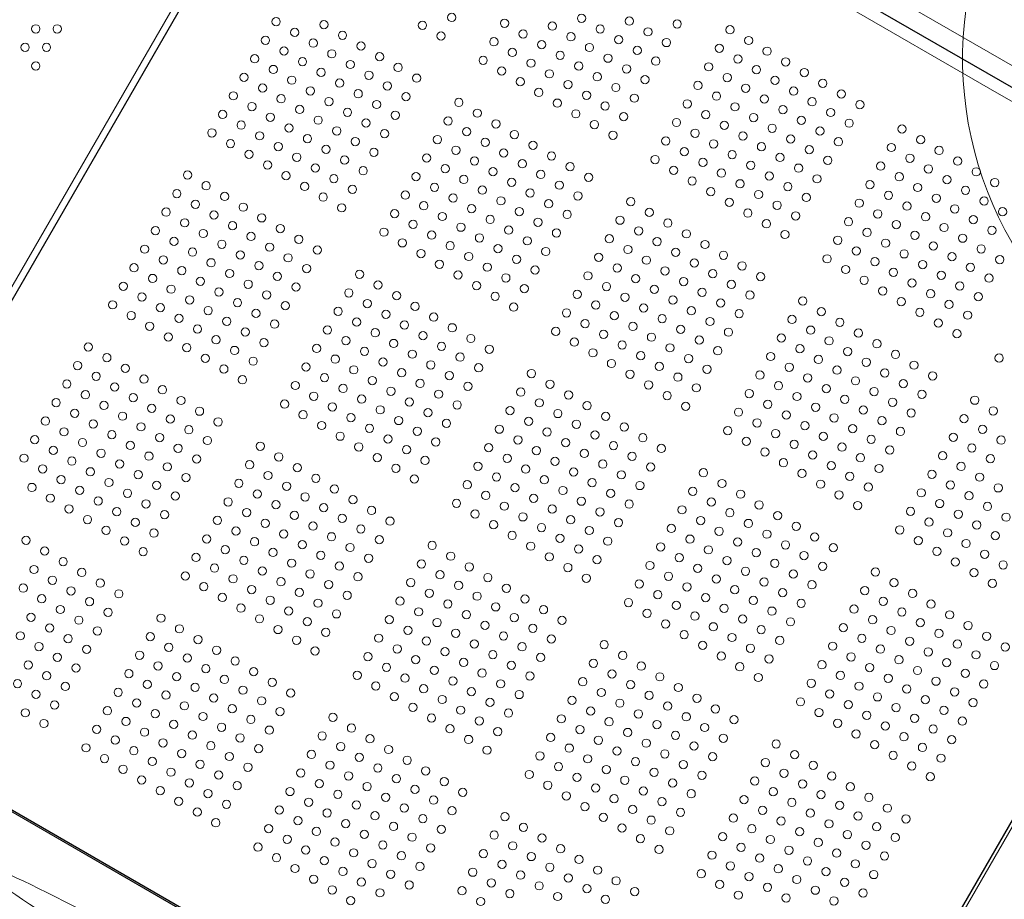
# Model space of a CAD drawing. Units: millimetres. Extents: x 341724 to 372475, y -13763 to 11573.
# Drawn here: x 358876 to 359887, y -5643 to -4739 of the extents above; entities that cross this region are included whole.
import ezdxf

# ---------------------------------------------------------------- set-up
doc = ezdxf.new("R2010")
doc.units = ezdxf.units.MM
doc.header["$LTSCALE"] = 30
doc.layers.add('InterSystem-dimension', color=7, linetype='Continuous', lineweight=5)
doc.layers.add('InterSystem-drawing', color=7, linetype='Continuous', lineweight=9)
doc.styles.add('arial', font='arial.ttf')
doc.dimstyles.new('IS_1-50(mm)', dxfattribs={"dimtxt": 100, "dimasz": 100, "dimexe": 10, "dimexo": 50, "dimgap": 10, "dimtad": 1, "dimdec": 0, "dimrnd": 10, "dimzin": 0, "dimtxsty": 'arial', "dimcen": 100, "dimclrd": 256, "dimclre": 256, "dimclrt": 256, "dimadec": 1, "dimazin": 0, "dimtfac": 1, "dimtdec": 0, "dimtmove": 0, "dimatfit": 3, "dimfxl": 1, "dimtolj": 1, "dimtzin": 0, "dimlwd": -1, "dimlwe": -1, "dimarcsym": 0})

# ---------------------------------------------------------------- blocks, each defined once
blk = doc.blocks.new('*D2')
at = {"layer": 'Defpoints', "color": 0, "transparency": 16777216}
for p in [(363172.4, 5499.7), (363172.4, -886.7), (347949.8, -6211.2)]:
    blk.add_point(p, dxfattribs=at)
at = {"layer": 'InterSystem-dimension', "transparency": 16777216}
for p, q in [((347949.8, -6161.2), (347949.8, 5509.7)), ((363172.4, -836.7), (363172.4, 5509.7)), ((348049.8, 5499.7), (363072.4, 5499.7))]:
    blk.add_line(p, q, dxfattribs=at)
for points in [[(348049.8, 5516.4), (348049.8, 5483.1), (347949.8, 5499.7)], [(363072.4, 5516.4), (363072.4, 5483.1), (363172.4, 5499.7)]]:
    blk.add_solid(points, dxfattribs=at)
at = {"layer": 'InterSystem-dimension', "transparency": 16777216, "insert": (355561.1, 5560.8), "char_height": 100, "attachment_point": 5, "style": 'arial'}
blk.add_mtext('\\A1;15220', dxfattribs=at)
blk = doc.blocks.new('*D4')
at = {"layer": 'Defpoints', "color": 0, "transparency": 16777216}
for p in [(358370.6, 2731.8), (364172.9, 2731.8), (353775.5, -8317)]:
    blk.add_point(p, dxfattribs=at)
at = {"layer": 'InterSystem-dimension', "transparency": 16777216}
for p, q in [((358420.6, 2731.8), (364182.9, 2731.8)), ((364172.9, -8217), (364172.9, 2631.8)), ((353825.5, -8317), (364182.9, -8317))]:
    blk.add_line(p, q, dxfattribs=at)
for points in [[(364156.2, 2631.8), (364189.5, 2631.8), (364172.9, 2731.8)], [(364156.2, -8217), (364189.5, -8217), (364172.9, -8317)]]:
    blk.add_solid(points, dxfattribs=at)
at = {"layer": 'InterSystem-dimension', "transparency": 16777216, "insert": (364111.8, -2792.6), "char_height": 100, "attachment_point": 5, "rotation": 90, "style": 'arial'}
blk.add_mtext('\\A1;11050', dxfattribs=at)

msp = doc.modelspace()

# ---------------------------------------------------------------- linework, layer by layer
at = {"layer": 'InterSystem-drawing', "linetype": 'ByBlock', "lineweight": 25}
for p, q in [((359265.7, -4444.7), (360175.2, -4969.8)), ((358667.7, -5373.8), (359192.8, -4464.3)), ((360194.8, -5042.8), (359669.7, -5952.3)), ((359596.7, -5971.8), (358687.2, -5446.7))]:
    msp.add_line(p, q, dxfattribs=at)
at = {"layer": 'InterSystem-drawing', "lineweight": 20}
msp.add_line((358661.6, -5370.3), (359186.7, -4460.8), dxfattribs=at)
at = {"layer": 'InterSystem-drawing'}
for p, q in [((359898.2, -4787.4), (359562.2, -4593.4)), ((359882.2, -4815.1), (359546.2, -4621.1)), ((359939.4, -4848.1), (359882.2, -4815.1))]:
    msp.add_line(p, q, dxfattribs=at)
at = {"layer": 'InterSystem-drawing', "lineweight": 15}
for p, q in [((359674, -5951.8), (360196.5, -5046.8)), ((358712.5, -5463.1), (359569.9, -5958.1)), ((359569.9, -5958.1), (358712.5, -5463.1))]:
    msp.add_line(p, q, dxfattribs=at)
at = {"layer": 'InterSystem-drawing', "linetype": 'ByBlock', "lineweight": 15}
msp.add_line((358686.5, -5448), (359595.9, -5973.1), dxfattribs=at)
at = {"layer": 'InterSystem-drawing', "lineweight": 0}
for centre in [(359319.8, -4736.3), (359453.2, -4737.2), (358892.5, -4748.1), (358914.5, -4748.1), (358914.5, -4748.1), (359139.4, -4740.7), (359188.5, -4743.7), (359289.7, -4744.4), (359374.1, -4742.3), (359423.2, -4745.2), (359472.3, -4748.2), (359502.3, -4740.1), (359551.4, -4743), (359158.5, -4751.7), (359207.6, -4754.7), (359308.8, -4755.4), (359393.1, -4753.3), (359442.2, -4756.2), (359521.4, -4751.1), (359605.7, -4749), (358881.5, -4767.1), (358903.5, -4767.1), (358903.5, -4767.1), (359128.4, -4759.8), (359177.5, -4762.7), (359226.6, -4765.7), (359363.1, -4761.3), (359412.2, -4764.3), (359461.3, -4767.2), (359491.3, -4759.2), (359540.4, -4762.1), (359594.7, -4768), (359624.8, -4760), (359147.5, -4770.8), (359196.6, -4773.7), (359245.7, -4776.7), (359382.1, -4772.3), (359431.2, -4775.3), (359480.3, -4778.2), (359510.4, -4770.2), (359643.8, -4771), (358892.5, -4786.2), (359117.4, -4778.8), (359166.5, -4781.8), (359215.6, -4784.7), (359264.7, -4787.7), (359352.1, -4780.4), (359401.2, -4783.3), (359450.3, -4786.3), (359529.4, -4781.2), (359583.7, -4787.1), (359613.8, -4779), (359662.9, -4782), (359106.4, -4797.9), (359136.5, -4789.8), (359185.6, -4792.8), (359234.7, -4795.7), (359283.8, -4798.7), (359371.1, -4791.4), (359420.2, -4794.3), (359469.3, -4797.3), (359499.4, -4789.2), (359602.8, -4798.1), (359632.8, -4790), (359682, -4793), (359125.5, -4808.9), (359155.5, -4800.8), (359204.6, -4803.8), (359253.7, -4806.7), (359390.2, -4802.4), (359439.3, -4805.3), (359488.4, -4808.3), (359518.4, -4800.2), (359572.7, -4806.2), (359651.9, -4801), (359701, -4804), (359095.4, -4816.9), (359174.6, -4811.8), (359223.7, -4814.8), (359272.8, -4817.7), (359409.2, -4813.4), (359458.3, -4816.3), (359591.8, -4817.2), (359621.8, -4809.1), (359671, -4812), (359720.1, -4815), (359114.5, -4827.9), (359144.5, -4819.9), (359193.6, -4822.8), (359242.7, -4825.8), (359327.1, -4823.7), (359428.3, -4824.4), (359477.4, -4827.3), (359507.4, -4819.3), (359561.7, -4825.2), (359610.8, -4828.2), (359640.9, -4820.1), (359690, -4823), (359739.1, -4826), (359084.4, -4836), (359133.5, -4838.9), (359163.6, -4830.9), (359212.7, -4833.8), (359261.8, -4836.8), (359346.1, -4834.7), (359447.3, -4835.4), (359496.4, -4838.3), (359580.8, -4836.2), (359629.9, -4839.2), (359660, -4831.1), (359709.1, -4834), (359103.5, -4847), (359182.6, -4841.9), (359231.7, -4844.8), (359316.1, -4842.7), (359365.2, -4845.7), (359466.4, -4846.4), (359550.7, -4844.3), (359599.8, -4847.2), (359679, -4842.1), (359728.1, -4845), (359073.4, -4855), (359122.5, -4858), (359152.6, -4849.9), (359201.7, -4852.9), (359250.8, -4855.8), (359335.1, -4853.7), (359384.2, -4856.7), (359485.4, -4857.4), (359569.8, -4855.3), (359618.9, -4858.2), (359649, -4850.2), (359698.1, -4853.1), (359782.4, -4851), (359092.5, -4866), (359141.6, -4869), (359171.6, -4860.9), (359220.7, -4863.9), (359305.1, -4861.8), (359354.2, -4864.7), (359403.3, -4867.7), (359539.7, -4863.3), (359588.8, -4866.3), (359638, -4869.2), (359668, -4861.2), (359717.1, -4864.1), (359801.5, -4862), (359111.5, -4877), (359190.7, -4871.9), (359239.8, -4874.9), (359324.1, -4872.8), (359373.2, -4875.7), (359422.3, -4878.7), (359558.8, -4874.3), (359607.9, -4877.3), (359687.1, -4872.2), (359771.4, -4870), (359820.5, -4873), (359130.6, -4888), (359160.6, -4880), (359209.7, -4882.9), (359294.1, -4880.8), (359343.2, -4883.8), (359392.3, -4886.7), (359441.4, -4889.7), (359528.7, -4882.4), (359577.8, -4885.3), (359627, -4888.3), (359657, -4880.2), (359706.1, -4883.2), (359760.4, -4889.1), (359790.5, -4881), (359839.6, -4884), (359048.4, -4898.3), (359149.6, -4899), (359179.7, -4891), (359228.8, -4893.9), (359283.1, -4899.9), (359313.1, -4891.8), (359362.2, -4894.8), (359411.3, -4897.7), (359547.8, -4893.4), (359596.9, -4896.3), (359646, -4899.3), (359676.1, -4891.2), (359809.5, -4892), (359858.6, -4895), (359067.5, -4909.3), (359168.7, -4910), (359198.7, -4902), (359332.2, -4902.8), (359381.3, -4905.8), (359430.4, -4908.7), (359460.4, -4900.7), (359566.8, -4904.4), (359616, -4907.3), (359695.1, -4902.2), (359749.4, -4908.2), (359779.5, -4900.1), (359828.6, -4903), (359877.7, -4906), (359037.4, -4917.4), (359217.8, -4913), (359272.1, -4918.9), (359302.1, -4910.9), (359351.2, -4913.8), (359400.3, -4916.8), (359449.4, -4919.7), (359585.9, -4915.4), (359635, -4918.3), (359665.1, -4910.3), (359768.5, -4919.2), (359798.5, -4911.1), (359847.6, -4914), (359056.5, -4928.4), (359086.5, -4920.3), (359187.7, -4921), (359291.1, -4929.9), (359321.2, -4921.9), (359370.3, -4924.8), (359419.4, -4927.8), (359503.7, -4925.7), (359605, -4926.4), (359654.1, -4929.3), (359684.1, -4921.3), (359738.4, -4927.2), (359787.5, -4930.2), (359817.6, -4922.1), (359866.7, -4925), (359026.4, -4936.4), (359075.5, -4939.4), (359105.6, -4931.3), (359206.8, -4932), (359261.1, -4938), (359340.2, -4932.9), (359389.3, -4935.8), (359438.4, -4938.8), (359522.8, -4936.7), (359624, -4937.4), (359673.1, -4940.3), (359757.5, -4938.2), (359836.6, -4933.1), (359885.7, -4936), (359045.5, -4947.4), (359094.6, -4950.4), (359124.6, -4942.3), (359280.1, -4949), (359310.2, -4940.9), (359359.3, -4943.9), (359408.4, -4946.8), (359492.7, -4944.7), (359541.8, -4947.7), (359643.1, -4948.4), (359727.4, -4946.3), (359776.5, -4949.2), (359806.6, -4941.2), (359855.7, -4944.1), (359015.4, -4955.5), (359064.5, -4958.4), (359143.7, -4953.3), (359250.1, -4957), (359299.2, -4960), (359329.2, -4951.9), (359378.3, -4954.9), (359427.4, -4957.8), (359511.8, -4955.7), (359560.9, -4958.7), (359662.1, -4959.4), (359746.5, -4957.3), (359795.6, -4960.2), (359825.6, -4952.2), (359874.7, -4955.1), (359034.5, -4966.5), (359083.6, -4969.4), (359113.6, -4961.4), (359162.7, -4964.3), (359269.1, -4968), (359348.3, -4962.9), (359397.4, -4965.9), (359481.7, -4963.8), (359530.8, -4966.7), (359580, -4969.7), (359716.4, -4965.3), (359765.5, -4968.3), (359844.7, -4963.2), (359004.4, -4974.5), (359053.5, -4977.5), (359102.6, -4980.4), (359132.7, -4972.4), (359181.8, -4975.3), (359288.2, -4979), (359318.2, -4971), (359367.3, -4973.9), (359416.4, -4976.9), (359500.8, -4974.8), (359549.9, -4977.7), (359599, -4980.7), (359735.5, -4976.3), (359784.6, -4979.3), (359814.6, -4971.2), (359863.7, -4974.2), (359023.5, -4985.5), (359072.6, -4988.5), (359151.7, -4983.4), (359307.2, -4990), (359337.3, -4982), (359386.4, -4984.9), (359470.7, -4982.8), (359519.8, -4985.8), (359569, -4988.7), (359705.4, -4984.4), (359754.5, -4987.3), (359803.6, -4990.3), (359833.7, -4982.2), (359882.8, -4985.2), (358993.4, -4993.6), (359042.5, -4996.5), (359091.6, -4999.5), (359121.7, -4991.4), (359170.8, -4994.4), (359225.1, -5000.3), (359326.3, -5001), (359356.3, -4993), (359405.4, -4995.9), (359489.8, -4993.8), (359538.9, -4996.8), (359588, -4999.7), (359618.1, -4991.7), (359724.5, -4995.4), (359773.6, -4998.3), (359852.7, -4993.2), (359012.5, -5004.6), (359061.6, -5007.5), (359110.7, -5010.5), (359140.7, -5002.4), (359375.4, -5004), (359459.7, -5001.9), (359508.8, -5004.8), (359558, -5007.8), (359607.1, -5010.7), (359637.1, -5002.7), (359743.5, -5006.4), (359792.6, -5009.3), (359822.7, -5001.3), (359871.8, -5004.2), (358982.4, -5012.6), (359031.5, -5015.6), (359080.6, -5018.5), (359159.8, -5013.4), (359214.1, -5019.4), (359244.1, -5011.3), (359345.3, -5012), (359394.4, -5015), (359448.7, -5020.9), (359478.8, -5012.9), (359527.9, -5015.8), (359577, -5018.8), (359762.6, -5017.4), (359811.7, -5020.3), (359841.7, -5012.3), (359001.5, -5023.6), (359050.6, -5026.6), (359099.7, -5029.5), (359129.7, -5021.5), (359233.1, -5030.4), (359263.2, -5022.3), (359364.4, -5023), (359497.8, -5023.9), (359547, -5026.8), (359596.1, -5029.8), (359626.1, -5021.7), (359680.4, -5027.7), (359781.6, -5028.4), (359830.7, -5031.3), (359860.8, -5023.3), (358971.4, -5031.7), (359020.5, -5034.6), (359069.6, -5037.6), (359118.7, -5040.5), (359148.8, -5032.5), (359203.1, -5038.4), (359252.2, -5041.4), (359282.2, -5033.3), (359383.4, -5034), (359437.7, -5040), (359467.8, -5031.9), (359516.9, -5034.9), (359566, -5037.8), (359615.1, -5040.8), (359699.5, -5038.7), (359800.7, -5039.4), (358990.5, -5042.7), (359039.6, -5045.6), (359088.7, -5048.6), (359137.8, -5051.5), (359222.1, -5049.4), (359301.3, -5044.3), (359456.8, -5051), (359486.8, -5042.9), (359536, -5045.9), (359585.1, -5048.8), (359669.4, -5046.7), (359718.5, -5049.7), (359819.7, -5050.4), (359849.8, -5042.3), (359009.5, -5053.7), (359058.6, -5056.6), (359107.7, -5059.6), (359192.1, -5057.5), (359241.2, -5060.4), (359271.2, -5052.4), (359320.3, -5055.3), (359426.7, -5059), (359505.9, -5053.9), (359555, -5056.9), (359604.1, -5059.8), (359688.5, -5057.7), (359737.6, -5060.7), (359838.8, -5061.4), (359028.6, -5064.7), (359077.7, -5067.6), (359126.8, -5070.6), (359211.1, -5068.5), (359260.2, -5071.4), (359290.3, -5063.4), (359339.4, -5066.3), (359445.8, -5070), (359475.8, -5062), (359525, -5064.9), (359574.1, -5067.9), (359658.4, -5065.8), (359707.5, -5068.7), (359756.6, -5071.7), (358946.4, -5075), (359047.6, -5075.7), (359096.7, -5078.6), (359181.1, -5076.5), (359230.2, -5079.5), (359309.3, -5074.4), (359358.4, -5077.3), (359464.8, -5081), (359494.9, -5073), (359544, -5075.9), (359593.1, -5078.9), (359677.5, -5076.8), (359726.6, -5079.7), (358965.5, -5086), (359066.7, -5086.7), (359115.8, -5089.6), (359200.1, -5087.5), (359249.2, -5090.5), (359279.3, -5082.4), (359328.4, -5085.4), (359483.9, -5092), (359514, -5084), (359563.1, -5086.9), (359647.4, -5084.8), (359696.5, -5087.8), (359745.6, -5090.7), (359775.7, -5082.7), (359882.1, -5086.4), (358935.4, -5094.1), (358984.5, -5097), (359085.7, -5097.7), (359170.1, -5095.6), (359219.2, -5098.5), (359268.3, -5101.5), (359298.3, -5093.4), (359347.4, -5096.4), (359533, -5095), (359582.1, -5097.9), (359666.5, -5095.8), (359715.6, -5098.8), (359764.7, -5101.7), (359794.7, -5093.7), (358954.5, -5105.1), (359003.6, -5108), (359104.8, -5108.7), (359189.1, -5106.6), (359238.2, -5109.5), (359317.4, -5104.4), (359401.7, -5102.3), (359503, -5103), (359552.1, -5106), (359636.4, -5103.9), (359685.5, -5106.8), (359734.6, -5109.8), (359813.8, -5104.7), (358924.4, -5113.1), (358973.5, -5116.1), (359022.6, -5119), (359159.1, -5114.6), (359208.2, -5117.6), (359257.3, -5120.5), (359287.3, -5112.5), (359336.4, -5115.4), (359390.7, -5121.4), (359420.8, -5113.3), (359522, -5114), (359571.1, -5117), (359655.5, -5114.9), (359704.6, -5117.8), (359753.7, -5120.8), (359783.7, -5112.7), (358913.4, -5132.2), (358943.5, -5124.1), (358992.6, -5127.1), (359041.7, -5130), (359178.1, -5125.6), (359227.2, -5128.6), (359276.3, -5131.5), (359306.4, -5123.5), (359409.8, -5132.4), (359439.8, -5124.3), (359541.1, -5125), (359625.4, -5122.9), (359674.5, -5125.9), (359723.6, -5128.8), (359772.7, -5131.8), (359802.8, -5123.7), (359857.1, -5129.7), (358962.5, -5135.1), (359011.6, -5138.1), (359060.7, -5141), (359148.1, -5133.7), (359197.2, -5136.6), (359246.3, -5139.6), (359295.4, -5142.5), (359325.4, -5134.5), (359379.7, -5140.4), (359458.9, -5135.3), (359560.1, -5136), (359614.4, -5142), (359644.5, -5133.9), (359693.6, -5136.9), (359742.7, -5139.8), (359876.1, -5140.7), (358902.4, -5151.2), (358932.5, -5143.2), (358981.6, -5146.1), (359030.7, -5149.1), (359079.8, -5152), (359167.1, -5144.7), (359216.2, -5147.6), (359265.3, -5150.6), (359398.8, -5151.4), (359428.8, -5143.4), (359478, -5146.3), (359663.5, -5144.9), (359712.6, -5147.9), (359761.7, -5150.8), (359791.8, -5142.8), (359846.1, -5148.7), (358921.5, -5162.2), (358951.5, -5154.2), (359000.6, -5157.1), (359049.7, -5160.1), (359186.2, -5155.7), (359235.3, -5158.6), (359284.4, -5161.6), (359314.4, -5153.5), (359368.7, -5159.5), (359417.8, -5162.4), (359447.9, -5154.4), (359497, -5157.3), (359603.4, -5161), (359633.5, -5153), (359682.6, -5155.9), (359731.7, -5158.9), (359780.8, -5161.8), (359865.1, -5159.7), (358891.4, -5170.3), (358970.6, -5165.2), (359019.7, -5168.1), (359068.8, -5171.1), (359205.2, -5166.7), (359254.3, -5169.6), (359303.4, -5172.6), (359387.8, -5170.5), (359467, -5165.4), (359516.1, -5168.3), (359622.5, -5172), (359652.5, -5164), (359701.6, -5166.9), (359750.7, -5169.9), (359835.1, -5167.8), (359884.2, -5170.7), (358910.5, -5181.3), (358940.5, -5173.2), (358989.6, -5176.2), (359038.7, -5179.1), (359123.1, -5177), (359224.3, -5177.7), (359273.4, -5180.6), (359357.7, -5178.5), (359406.8, -5181.5), (359436.9, -5173.4), (359486, -5176.4), (359535.1, -5179.3), (359641.5, -5183), (359671.6, -5175), (359720.7, -5177.9), (359769.8, -5180.9), (359854.1, -5178.8), (358880.4, -5189.3), (358929.5, -5192.3), (358959.6, -5184.2), (359008.7, -5187.2), (359057.8, -5190.1), (359142.1, -5188), (359243.3, -5188.7), (359292.4, -5191.6), (359376.8, -5189.5), (359425.9, -5192.5), (359456, -5184.4), (359505.1, -5187.4), (359690.6, -5186), (359739.7, -5188.9), (359824.1, -5186.8), (359873.2, -5189.8), (358899.5, -5200.3), (358948.6, -5203.3), (358978.6, -5195.2), (359027.7, -5198.2), (359112.1, -5196.1), (359161.2, -5199), (359262.4, -5199.7), (359346.7, -5197.6), (359395.8, -5200.5), (359475, -5195.4), (359524.1, -5198.4), (359660.6, -5194), (359709.7, -5197), (359758.8, -5199.9), (359843.1, -5197.8), (358918.5, -5211.3), (358997.7, -5206.2), (359046.8, -5209.2), (359131.1, -5207.1), (359180.2, -5210), (359281.4, -5210.7), (359365.8, -5208.6), (359414.9, -5211.5), (359445, -5203.5), (359494.1, -5206.4), (359578.4, -5204.3), (359679.6, -5205), (359728.7, -5208), (359813.1, -5205.9), (359862.2, -5208.8), (358888.5, -5219.4), (358937.6, -5222.3), (358967.6, -5214.3), (359016.7, -5217.2), (359101.1, -5215.1), (359150.2, -5218.1), (359199.3, -5221), (359335.7, -5216.6), (359384.8, -5219.6), (359434, -5222.5), (359464, -5214.5), (359513.1, -5217.4), (359567.4, -5223.4), (359597.5, -5215.3), (359698.7, -5216), (359747.8, -5219), (359832.1, -5216.9), (359881.2, -5219.8), (358907.5, -5230.4), (358956.6, -5233.3), (358986.7, -5225.3), (359035.8, -5228.2), (359120.1, -5226.1), (359169.2, -5229.1), (359218.3, -5232), (359354.8, -5227.6), (359403.9, -5230.6), (359453, -5233.5), (359483.1, -5225.5), (359616.5, -5226.3), (359717.7, -5227), (359802.1, -5224.9), (359851.2, -5227.9), (358926.6, -5241.4), (359005.7, -5236.3), (359090.1, -5234.2), (359139.2, -5237.1), (359188.3, -5240.1), (359237.4, -5243), (359324.7, -5235.7), (359373.8, -5238.6), (359423, -5241.6), (359502.1, -5236.5), (359556.4, -5242.4), (359586.5, -5234.4), (359635.6, -5237.3), (359736.8, -5238), (359821.1, -5235.9), (359870.2, -5238.9), (358945.6, -5252.4), (358975.7, -5244.3), (359024.8, -5247.3), (359079.1, -5253.2), (359109.1, -5245.2), (359158.2, -5248.1), (359207.3, -5251.1), (359256.4, -5254), (359343.8, -5246.7), (359392.9, -5249.6), (359442, -5252.6), (359472.1, -5244.5), (359575.5, -5253.4), (359605.5, -5245.4), (359654.6, -5248.3), (359791.1, -5244), (359840.2, -5246.9), (359889.3, -5249.9), (358964.7, -5263.4), (358994.7, -5255.3), (359128.2, -5256.2), (359177.3, -5259.1), (359226.4, -5262.1), (359362.8, -5257.7), (359412, -5260.6), (359461.1, -5263.6), (359491.1, -5255.5), (359545.4, -5261.5), (359624.6, -5256.4), (359673.7, -5259.3), (359780.1, -5263), (359810.1, -5255), (359859.2, -5257.9), (358882.5, -5273.7), (359013.8, -5266.3), (359068.1, -5272.3), (359098.1, -5264.2), (359147.2, -5267.2), (359196.3, -5270.1), (359245.4, -5273.1), (359381.9, -5268.7), (359431, -5271.6), (359564.5, -5272.5), (359594.5, -5264.4), (359643.6, -5267.4), (359692.7, -5270.3), (359799.1, -5274), (359829.2, -5266), (359878.3, -5268.9), (358983.7, -5274.4), (359087.1, -5283.3), (359117.2, -5275.2), (359166.3, -5278.2), (359215.4, -5281.1), (359299.7, -5279), (359401, -5279.7), (359450.1, -5282.6), (359480.1, -5274.6), (359534.4, -5280.5), (359583.5, -5283.5), (359613.6, -5275.4), (359662.7, -5278.4), (359711.8, -5281.3), (359848.2, -5277), (358901.6, -5284.7), (359002.8, -5285.4), (359057.1, -5291.3), (359106.2, -5294.3), (359136.2, -5286.2), (359185.3, -5289.2), (359234.4, -5292.1), (359318.8, -5290), (359420, -5290.7), (359469.1, -5293.6), (359553.5, -5291.5), (359632.6, -5286.4), (359681.7, -5289.4), (359818.2, -5285), (359867.3, -5288), (358890.6, -5303.7), (358920.6, -5295.7), (359076.1, -5302.3), (359155.3, -5297.2), (359204.4, -5300.2), (359288.7, -5298.1), (359337.8, -5301), (359439.1, -5301.7), (359523.4, -5299.6), (359572.5, -5302.5), (359602.6, -5294.5), (359651.7, -5297.4), (359700.8, -5300.4), (359837.2, -5296), (359886.3, -5299), (358939.7, -5306.7), (359046.1, -5310.4), (359095.2, -5313.3), (359125.2, -5305.3), (359174.3, -5308.2), (359223.4, -5311.2), (359307.8, -5309.1), (359356.9, -5312), (359458.1, -5312.7), (359542.5, -5310.6), (359591.6, -5313.5), (359621.6, -5305.5), (359670.7, -5308.4), (359755.1, -5306.3), (359856.3, -5307), (358879.6, -5322.8), (358909.6, -5314.7), (358958.7, -5317.7), (359065.1, -5321.4), (359114.2, -5324.3), (359144.3, -5316.3), (359193.4, -5319.2), (359277.7, -5317.1), (359326.8, -5320.1), (359376, -5323), (359512.4, -5318.6), (359561.5, -5321.6), (359610.6, -5324.5), (359640.7, -5316.5), (359689.8, -5319.4), (359774.1, -5317.3), (359875.3, -5318), (358898.6, -5333.8), (358928.7, -5325.7), (358977.8, -5328.7), (359084.2, -5332.4), (359163.3, -5327.3), (359212.4, -5330.2), (359296.8, -5328.1), (359345.9, -5331.1), (359395, -5334), (359531.5, -5329.6), (359580.6, -5332.6), (359659.7, -5327.5), (359744.1, -5325.4), (359793.2, -5328.3), (358917.7, -5344.8), (358947.7, -5336.7), (359103.2, -5343.4), (359133.3, -5335.3), (359182.4, -5338.3), (359266.7, -5336.2), (359315.8, -5339.1), (359365, -5342.1), (359414.1, -5345), (359501.4, -5337.7), (359550.5, -5340.6), (359599.6, -5343.6), (359629.7, -5335.5), (359678.8, -5338.5), (359733.1, -5344.4), (359763.1, -5336.4), (359812.2, -5339.3), (358887.6, -5352.8), (358966.8, -5347.7), (359021.1, -5353.7), (359122.3, -5354.4), (359152.3, -5346.3), (359201.4, -5349.3), (359285.8, -5347.2), (359334.9, -5350.1), (359384, -5353.1), (359520.5, -5348.7), (359569.6, -5351.6), (359618.7, -5354.6), (359648.7, -5346.5), (359782.2, -5347.4), (359831.3, -5350.3), (358906.7, -5363.8), (358936.7, -5355.8), (359040.1, -5364.7), (359171.4, -5357.3), (359255.7, -5355.2), (359304.8, -5358.2), (359354, -5361.1), (359403.1, -5364.1), (359433.1, -5356), (359539.5, -5359.7), (359588.6, -5362.6), (359667.8, -5357.5), (359722.1, -5363.5), (359752.1, -5355.4), (359801.2, -5358.4), (359850.3, -5361.3), (358876.6, -5371.9), (358925.7, -5374.8), (358955.8, -5366.8), (359010.1, -5372.7), (359141.3, -5365.4), (359190.4, -5368.3), (359244.7, -5374.3), (359274.8, -5366.2), (359323.9, -5369.2), (359373, -5372.1), (359422.1, -5375.1), (359558.6, -5370.7), (359607.7, -5373.6), (359637.7, -5365.6), (359741.1, -5374.5), (359771.2, -5366.4), (359820.3, -5369.4), (359869.4, -5372.3), (358895.7, -5382.9), (359029.1, -5383.7), (359059.2, -5375.7), (359160.4, -5376.4), (359263.8, -5385.3), (359293.8, -5377.2), (359343, -5380.2), (359392.1, -5383.1), (359476.4, -5381), (359577.6, -5381.7), (359626.7, -5384.6), (359656.8, -5376.6), (359711.1, -5382.5), (359760.2, -5385.5), (359790.2, -5377.4), (359839.3, -5380.4), (359888.4, -5383.3), (358914.7, -5393.9), (358944.8, -5385.8), (358999.1, -5391.8), (359048.2, -5394.7), (359078.2, -5386.7), (359179.4, -5387.4), (359233.7, -5393.3), (359312.9, -5388.2), (359362, -5391.2), (359411.1, -5394.1), (359495.5, -5392), (359596.7, -5392.7), (359730.1, -5393.5), (359809.3, -5388.4), (359858.4, -5391.4), (358884.7, -5401.9), (358933.8, -5404.9), (359018.1, -5402.8), (359067.2, -5405.7), (359097.3, -5397.7), (359252.8, -5404.3), (359282.8, -5396.3), (359332, -5399.2), (359381.1, -5402.2), (359465.4, -5400.1), (359514.5, -5403), (359615.7, -5403.7), (359645.8, -5395.6), (359700.1, -5401.6), (359749.2, -5404.5), (359779.2, -5396.5), (359828.3, -5399.4), (359877.4, -5402.4), (358903.7, -5412.9), (358988.1, -5410.8), (359037.2, -5413.8), (359116.3, -5408.7), (359222.7, -5412.4), (359271.8, -5415.3), (359301.9, -5407.3), (359351, -5410.2), (359400.1, -5413.2), (359484.5, -5411.1), (359533.6, -5414), (359634.8, -5414.7), (359719.1, -5412.6), (359768.2, -5415.5), (359798.3, -5407.5), (359847.4, -5410.4), (358873.7, -5421), (358922.8, -5423.9), (359007.1, -5421.8), (359056.2, -5424.8), (359086.3, -5416.7), (359135.4, -5419.7), (359241.8, -5423.4), (359321, -5418.3), (359370.1, -5421.2), (359454.4, -5419.1), (359503.5, -5422.1), (359552.6, -5425), (359689.1, -5420.6), (359738.2, -5423.6), (359817.3, -5418.5), (359866.4, -5421.4), (358892.7, -5432), (358977.1, -5429.9), (359026.2, -5432.8), (359075.3, -5435.8), (359105.3, -5427.7), (359154.4, -5430.7), (359260.8, -5434.4), (359290.9, -5426.3), (359340, -5429.3), (359389.1, -5432.2), (359473.5, -5430.1), (359522.6, -5433.1), (359571.7, -5436), (359708.1, -5431.6), (359757.2, -5434.6), (359787.3, -5426.5), (359836.4, -5429.5), (358911.8, -5443), (358996.1, -5440.9), (359045.2, -5443.8), (359124.4, -5438.7), (359279.9, -5445.4), (359310, -5437.3), (359359.1, -5440.3), (359443.4, -5438.2), (359492.5, -5441.1), (359541.6, -5444.1), (359678.1, -5439.7), (359727.2, -5442.6), (359776.3, -5445.6), (359806.3, -5437.5), (359855.4, -5440.5), (358881.7, -5451), (358966.1, -5448.9), (359015.2, -5451.9), (359064.3, -5454.8), (359094.3, -5446.8), (359143.4, -5449.7), (359197.7, -5455.7), (359329, -5448.3), (359378.1, -5451.3), (359462.5, -5449.2), (359511.6, -5452.1), (359560.7, -5455.1), (359590.7, -5447), (359697.1, -5450.7), (359746.2, -5453.6), (359825.4, -5448.5), (358900.8, -5462), (358985.1, -5459.9), (359034.2, -5462.9), (359083.3, -5465.8), (359113.4, -5457.8), (359299, -5456.4), (359348.1, -5459.3), (359432.4, -5457.2), (359481.5, -5460.2), (359530.6, -5463.1), (359579.7, -5466.1), (359609.8, -5458), (359716.2, -5461.7), (359765.3, -5464.6), (359795.3, -5456.6), (359844.4, -5459.5), (358955.1, -5468), (359004.2, -5470.9), (359053.3, -5473.9), (359132.4, -5468.8), (359186.7, -5474.7), (359216.8, -5466.7), (359318, -5467.4), (359367.1, -5470.3), (359421.4, -5476.3), (359451.5, -5468.2), (359500.6, -5471.2), (359549.7, -5474.1), (359735.2, -5472.7), (359784.3, -5475.6), (359814.4, -5467.6), (358974.1, -5479), (359023.2, -5481.9), (359072.3, -5484.9), (359102.4, -5476.8), (359205.8, -5485.7), (359235.8, -5477.7), (359337.1, -5478.4), (359470.5, -5479.2), (359519.6, -5482.2), (359568.7, -5485.1), (359598.8, -5477.1), (359653.1, -5483), (359754.3, -5483.7), (359803.4, -5486.6), (359833.4, -5478.6), (358944.1, -5487), (358993.2, -5490), (359042.3, -5492.9), (359091.4, -5495.9), (359121.4, -5487.8), (359175.7, -5493.8), (359224.8, -5496.7), (359254.9, -5488.7), (359356.1, -5489.4), (359410.4, -5495.3), (359440.5, -5487.3), (359489.6, -5490.2), (359538.7, -5493.2), (359587.8, -5496.1), (359672.1, -5494), (359773.3, -5494.7), (358963.1, -5498), (359012.2, -5501), (359061.3, -5503.9), (359110.4, -5506.9), (359194.8, -5504.8), (359274, -5499.7), (359429.5, -5506.3), (359459.5, -5498.3), (359508.6, -5501.2), (359557.7, -5504.2), (359642.1, -5502.1), (359691.2, -5505), (359792.4, -5505.7), (359822.4, -5497.6), (358982.2, -5509), (359031.3, -5512), (359080.4, -5514.9), (359164.7, -5512.8), (359213.8, -5515.8), (359243.9, -5507.7), (359293, -5510.7), (359399.4, -5514.4), (359478.6, -5509.3), (359527.7, -5512.2), (359576.8, -5515.2), (359661.1, -5513.1), (359710.2, -5516), (359811.4, -5516.7), (359001.2, -5520), (359050.3, -5523), (359099.4, -5525.9), (359183.8, -5523.8), (359232.9, -5526.8), (359263, -5518.7), (359312.1, -5521.7), (359418.5, -5525.4), (359448.5, -5517.3), (359497.6, -5520.3), (359546.7, -5523.2), (359631.1, -5521.1), (359680.2, -5524.1), (359729.3, -5527), (359020.3, -5531), (359069.4, -5534), (359153.7, -5531.9), (359202.8, -5534.8), (359282, -5529.7), (359331.1, -5532.7), (359437.5, -5536.4), (359467.6, -5528.3), (359516.7, -5531.3), (359565.8, -5534.2), (359650.1, -5532.1), (359699.2, -5535.1), (359039.3, -5542), (359088.4, -5545), (359172.8, -5542.9), (359221.9, -5545.8), (359252, -5537.8), (359301.1, -5540.7), (359486.6, -5539.3), (359535.7, -5542.3), (359620.1, -5540.2), (359669.2, -5543.1), (359718.3, -5546.1), (359748.3, -5538), (359058.4, -5553), (359142.7, -5550.9), (359191.8, -5553.9), (359241, -5556.8), (359271, -5548.8), (359320.1, -5551.7), (359456.6, -5547.4), (359505.7, -5550.3), (359554.8, -5553.3), (359639.1, -5551.2), (359688.2, -5554.1), (359737.3, -5557.1), (359767.4, -5549), (359077.4, -5564), (359161.8, -5561.9), (359210.9, -5564.9), (359290.1, -5559.8), (359374.4, -5557.7), (359475.6, -5558.4), (359524.7, -5561.3), (359609.1, -5559.2), (359658.2, -5562.2), (359707.3, -5565.1), (359786.4, -5560), (359131.7, -5570), (359180.8, -5572.9), (359230, -5575.9), (359260, -5567.8), (359309.1, -5570.8), (359363.4, -5576.7), (359393.5, -5568.7), (359494.7, -5569.4), (359543.8, -5572.3), (359628.1, -5570.2), (359677.2, -5573.2), (359726.3, -5576.1), (359756.4, -5568.1), (359150.8, -5581), (359199.9, -5583.9), (359249, -5586.9), (359279.1, -5578.8), (359382.5, -5587.7), (359412.5, -5579.7), (359513.7, -5580.4), (359598.1, -5578.3), (359647.2, -5581.2), (359696.3, -5584.2), (359745.4, -5587.1), (359775.4, -5579.1), (359120.7, -5589), (359169.8, -5592), (359219, -5594.9), (359268.1, -5597.9), (359298.1, -5589.8), (359352.4, -5595.8), (359431.6, -5590.7), (359532.8, -5591.4), (359587.1, -5597.3), (359617.1, -5589.3), (359666.2, -5592.2), (359715.3, -5595.2), (359139.8, -5600), (359188.9, -5603), (359238, -5605.9), (359371.5, -5606.8), (359401.5, -5598.7), (359450.6, -5601.7), (359636.2, -5600.3), (359685.3, -5603.2), (359734.4, -5606.2), (359764.4, -5598.1), (359158.8, -5611), (359208, -5614), (359257.1, -5616.9), (359287.1, -5608.9), (359341.4, -5614.8), (359390.5, -5617.8), (359420.6, -5609.7), (359469.7, -5612.7), (359576.1, -5616.4), (359606.1, -5608.3), (359655.2, -5611.3), (359704.3, -5614.2), (359753.4, -5617.2), (359177.9, -5622), (359227, -5625), (359276.1, -5627.9), (359360.5, -5625.8), (359439.6, -5620.7), (359488.7, -5623.7), (359595.1, -5627.4), (359625.2, -5619.3), (359674.3, -5622.3), (359723.4, -5625.2), (359197, -5633), (359246.1, -5636), (359330.4, -5633.9), (359379.5, -5636.8), (359409.6, -5628.8), (359458.7, -5631.7), (359507.8, -5634.7), (359614.2, -5638.4), (359644.2, -5630.3), (359693.3, -5633.3), (359742.4, -5636.2), (359216, -5644), (359349.5, -5644.9), (359428.6, -5639.8), (359477.7, -5642.7), (359663.3, -5641.3), (359712.4, -5644.3)]:
    msp.add_circle(centre, 4.25, dxfattribs=at)
at = {"layer": 'InterSystem-drawing'}
msp.add_arc((360220.9, -4778.9), 376.3, 105.1788, 247.9042, dxfattribs=at)
at = {"layer": 'InterSystem-drawing', "lineweight": 15}
msp.add_ellipse((359109.3, -5765.8), major_axis=(-272.8, 157.5), ratio=0.050131, dxfattribs=at)

# ---------------------------------------------------------------- dimensions: what is measured, and where the dimension line sits
at = {"layer": 'InterSystem-dimension'}
dim = msp.add_linear_dim(base=(363172.4, 5499.7), p1=(347949.8, -6211.2), p2=(363172.4, -886.7), dimstyle='IS_1-50(mm)', dxfattribs=at)
dim.commit()
dim.dimension.update_dxf_attribs({"geometry": '*D2', "text_midpoint": (355561.1, 5499.7), "dimtype": 160})
dim = msp.add_linear_dim(base=(364172.9, 2731.8), p1=(353775.5, -8317), p2=(358370.6, 2731.8), angle=90, dimstyle='IS_1-50(mm)', dxfattribs=at)
dim.commit()
dim.dimension.update_dxf_attribs({"geometry": '*D4', "text_midpoint": (364111.8, -2792.6)})

doc.saveas('drawing.dxf')
